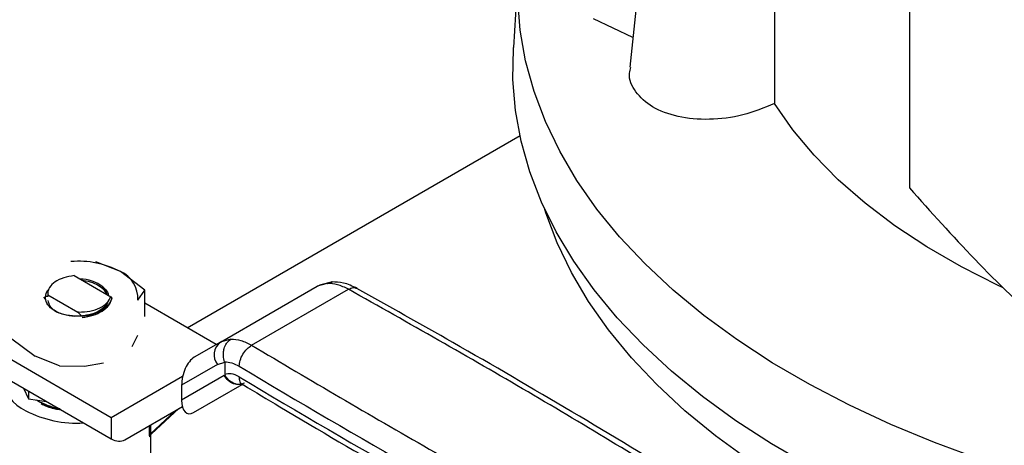
# Model space of a CAD drawing. Extents: x 0.4 to 10.6, y 0.4 to 8.1.
# Drawn here: x 2.9 to 3.1, y 5.9 to 6 of the extents above; entities that cross this region are included whole.
import ezdxf

# ---------------------------------------------------------------- set-up
doc = ezdxf.new("R2010")
doc.units = 0
doc.linetypes.add('SLD-SOLID', pattern=[0])
doc.layers.get('0').update_dxf_attribs({"linetype": 'CONTINUOUS'})

msp = doc.modelspace()

# ---------------------------------------------------------------- linework, layer by layer
at = {"color": 7, "linetype": 'SLD-SOLID'}
for p, q in [((3.11719532002534, 6.431299891491497), (3.11719532002534, 5.975444499379082)), ((3.059753174549551, 6.06289056062088), (3.053319861329634, 6.002962746659581)), ((3.027878619230971, 6.02507938547665), (3.026747173222621, 6.007462965313817)), ((3.054045573242518, 6.009722922484723), (3.045053225009751, 6.014027491545296)), ((2.952278784077753, 5.943504624562129), (3.028262862059881, 5.987369299095363)), ((2.936997549146949, 5.956345356271927), (2.931422441200748, 5.958575580313282)), ((2.942572663473748, 5.952138693811762), (2.936997549146949, 5.956345356271927)), ((2.926453417459106, 5.955417403402238), (2.934807170519278, 5.950594884410804)), ((2.985466242871758, 5.953974779288196), (2.982505893780214, 5.953245262637084)), ((2.940948166432231, 5.949836671319004), (2.942572663241652, 5.952138693548051)), ((2.942572663474398, 5.946078309727565), (2.942572663473925, 5.952138693812031)), ((2.959831831614004, 5.940229663718574), (2.981975151016064, 5.95301272989464)), ((2.966976701278548, 5.939528657129912), (2.989102383086971, 5.952301146440716)), ((2.984240429121092, 5.953631377282132), (2.98197515101682, 5.953012729893332)), ((2.98197515101606, 5.953012729894648), (2.982525066057542, 5.953247629095018)), ((2.919443517818372, 5.950472536853797), (2.919937863860868, 5.949951900719372)), ((2.920442979084971, 5.950643940834806), (2.919888515141525, 5.950663201536236)), ((2.920423982258742, 5.951071532678283), (2.927285895310487, 5.947110234592111)), ((2.920423985953887, 5.951071790826255), (2.92044309363851, 5.951052281811276)), ((2.920443025561195, 5.951052319794006), (2.920442982564544, 5.950643938893667)), ((2.934806931432584, 5.950594431866044), (2.935060840222459, 5.950310436632833)), ((2.935061667952545, 5.950131850417876), (2.935061061099837, 5.950310844391781)), ((2.92728516556743, 5.947110674768242), (2.927284984816379, 5.947104378583754)), ((2.928269703435801, 5.946059200607856), (2.927285850006978, 5.947103862373507)), ((2.927444037967741, 5.947112369045408), (2.927285921583418, 5.947104704081285)), ((2.927286136869959, 5.947110659254655), (2.927444050428873, 5.94711221516147)), ((2.958891960700317, 5.939686918960072), (2.942572663474162, 5.949107848718604)), ((2.911935245853135, 5.94126547829776), (2.917510357285373, 5.9370588175095)), ((2.939697493017682, 5.939266750958772), (2.940948166432316, 5.941799852304494)), ((2.960146514921228, 5.940399045115959), (2.959355155025083, 5.93987797192344)), ((2.959831831100413, 5.940229663422087), (2.953856820510741, 5.936779289936878)), ((2.960128948571485, 5.940316474637762), (2.959831831614, 5.94022966371858)), ((2.934909638318368, 5.922996669914209), (2.90915870238933, 5.937862368800745)), ((2.923085468717306, 5.934828591651383), (2.91751035728525, 5.937058817509621)), ((2.923085468717291, 5.934828591651268), (2.928784949045342, 5.934778176367206)), ((2.928784949045342, 5.934778176367206), (2.933172884718914, 5.93550017476132)), ((2.959143649490277, 5.935142792964947), (2.95098208647557, 5.930429756863004)), ((2.959143649490277, 5.935142792964947), (2.960820228675909, 5.935658747347976)), ((2.960820228667118, 5.935658747343101), (2.960820300811794, 5.932881919189712)), ((2.909158702389331, 5.933040277391969), (2.934909638318369, 5.918174578505433)), ((2.951219686550998, 5.93241519011878), (2.934909638318368, 5.922996669914209)), ((2.960686050414824, 5.932623745593266), (2.950982086475561, 5.92702002332815)), ((2.960686050414935, 5.932623745593331), (2.960861878011119, 5.932716753693973)), ((2.914899154173336, 5.929726385115243), (2.916003017525043, 5.927348147871947)), ((2.95098208647557, 5.930429756863004), (2.950982086475561, 5.92702002332815)), ((2.953680691211238, 5.924175256363065), (2.964817613508373, 5.930606465282429)), ((2.953680691211238, 5.924175256363065), (2.964819318312863, 5.930605448918869)), ((2.916003017525034, 5.929089138366487), (2.916003017525043, 5.927348147871947)), ((2.916003017525043, 5.927348147871947), (2.920122691638109, 5.926710901123212)), ((2.937994491198598, 5.917958604638796), (2.951153774683032, 5.925557661098167)), ((2.937994491198598, 5.917958604638796), (2.951154315295523, 5.925555609383127)), ((2.94413705784047, 5.919349231724657), (2.950370074443394, 5.925102876775983)), ((2.934909638318368, 5.922996669914209), (2.934909638318369, 5.918174578505433)), ((2.943986238128361, 5.91401531121192), (2.94398623812836, 5.919162518426623))]:
    msp.add_line(p, q, dxfattribs=at)
at = {"color": 8, "linetype": 'SLD-SOLID'}
for p, q in [((2.962248686766732, 5.940935814653592), (2.960128948571485, 5.940316474637762)), ((2.943851953284025, 5.919359000647485), (2.949580799398187, 5.924647237990925)), ((2.943666533804031, 5.919123002038124), (2.943666533803954, 5.921233005137329)), ((2.943851960637418, 5.92134004976978), (2.943851953284024, 5.919359001451172))]:
    msp.add_line(p, q, dxfattribs=at)
at = {"color": 7, "linetype": 'SLD-SOLID', "flags": 128}
for points in [[(3.205082481559194, 5.898135573604111), (3.201146326440195, 5.898564206758856), (3.189266009991016, 5.900127056250936), (3.177557883220012, 5.902075414697999), (3.166059450786941, 5.904403040920558), (3.154807545637377, 5.907102478830099), (3.143838211015687, 5.910165081313184), (3.133186585007646, 5.913581037930761), (3.122886787982559, 5.917339406343959), (3.112971813295431, 5.921428147365694), (3.103473421599305, 5.92583416352582), (3.094422039106312, 5.93054334102627), (3.085846660123347, 5.935540594951812), (3.077774754174554, 5.940809917591572), (3.07023217800817, 5.946334429716566), (3.063243092769552, 5.952096434648953), (3.056829886605759, 5.958077474949834), (3.051013102949555, 5.964258391543988), (3.045811374712606, 5.970619385092172), (3.041241364598649, 5.97714007941437), (3.037317711727823, 5.983799586760838), (3.034052984743157, 5.99057657472187), (3.031457641549418, 5.997449334561933), (3.029539995813286, 6.00439585075929), (3.028306190332179, 6.011393871528362), (3.027760177357012, 6.018420980098894), (3.027903705931956, 6.025454666523636), (3.028736316291713, 6.032472399784486), (3.030255341334292, 6.039451699966135), (3.032455915164531, 6.04637021026602), (3.035330988681033, 6.053205768609887), (3.038871352156563, 6.059936478643611), (3.043065664739577, 6.066540779873811), (3.047900490782388, 6.072997516732613), (3.053360342879602, 6.079286006345312), (3.056722154177602, 6.082764150659894)], [(3.264187020420472, 5.878495475299892), (3.262898965317139, 5.878424642446522), (3.250674844231676, 5.877974648176406), (3.238426201815071, 5.877924615421136), (3.226192274161649, 5.878274704450711), (3.214012250229909, 5.879023793824428), (3.201925146308479, 5.880169483983188), (3.189969681035184, 5.881708104936018), (3.178184151369569, 5.883634728016149), (3.1666063099162, 5.885943181669026), (3.155273243991683, 5.888626071221657), (3.144221256822814, 5.89167480256998), (3.133485751256394, 5.895079609708371), (3.123101116353243, 5.898829586013099), (3.113100617229665, 5.902912719179536), (3.103516288499256, 5.907315929701185), (3.094378831656377, 5.912025112767289), (3.085717516730013, 5.917025183444781), (3.077560088523046, 5.922300124999888), (3.069932677737283, 5.927833040204541), (3.062859717268948, 5.933606205463304), (3.056363863942743, 5.939601127587388), (3.050465925935211, 5.945798603033908), (3.045184796119872, 5.952178779420624), (3.040537391547655, 5.958721219119103), (3.036538599256482, 5.965404964722607), (3.033201228583598, 5.972208606178986), (3.030535970133403, 5.979110349373525), (3.028551361532223, 5.986088085942067), (3.027253760079717, 5.993119464090769), (3.026647322384532, 6.000181960195633), (3.026733991049432, 6.007252950952468), (3.026747173222621, 6.007462965313817)], [(3.138430293498388, 5.952717420558287), (3.13746580147377, 5.953168936943985), (3.129069804237516, 5.957407385653075), (3.121183176543119, 5.961960238910847), (3.11384117251228, 5.966807144946044), (3.107076611737053, 5.971926437538089), (3.100919732572546, 5.977295232867554), (3.095398056968033, 5.98288953180943), (3.090536267440718, 5.988684327211948), (3.086356096742004, 5.994653715681324)], [(3.393280017018899, 5.905642576401033), (3.384456782639012, 5.900831970429324), (3.375172210304614, 5.896319994471051), (3.365456584360842, 5.892121365653965), (3.355341595160111, 5.888249779032575), (3.344860235694769, 5.884717862917718), (3.334046693980818, 5.881537137685647), (3.322936241543709, 5.878717978200947), (3.311565118369959, 5.876269579975888), (3.299970414699848, 5.874199929176575), (3.288189950046763, 5.872515776573734), (3.276262149837804, 5.8712226155231), (3.264225920078033, 5.870324664047237), (3.252120520447169, 5.869824851077213), (3.239985436242674, 5.869724806899052), (3.227860249586917, 5.870024857836069), (3.215784510318521, 5.870724025184471), (3.20379760698901, 5.871820028405694), (3.191938638385542, 5.873309292565035), (3.180246285998785, 5.875186959992355), (3.168758687851943, 5.877446906126783), (3.15751331410245, 5.880081759493763), (3.146546844822097, 5.883082925749271), (3.135895050354274, 5.886440615712783), (3.125592674638533, 5.89014387729754), (3.115673321883089, 5.894180631233985), (3.106169346954868, 5.898537710469824), (3.097111749844664, 5.90320090311822), (3.088530074551608, 5.90815499881401), (3.080452312716786, 5.913383838326752), (3.072904812320322, 5.918870366268783), (3.065912191739744, 5.924596686726343), (3.059497259449953, 5.930544121632328), (3.05368093962672, 5.936693271690263), (3.048482203896374, 5.943024079650774), (3.043918009454299, 5.949515895734167), (3.040003243754085, 5.956147544985715), (3.036750675947754, 5.962897396343964), (3.034170915235437, 5.969743433196754), (3.033839989836761, 5.970785454056771)]]:
    msp.add_lwpolyline(points, dxfattribs=at)
at = {"color": 7, "linetype": 'SLD-SOLID'}
for centre, radius, start, end in [((2.927455834172847, 5.938183749103229), 0.02051556237579589, 62.28353650458816, 94.84533643139753), ((2.934491261375963, 5.950370791141464), 0.006478958781250586, 355.2712182736344, 67.242295744799), ((2.92777058582711, 5.946172414212981), 0.008465525488952682, 51.93495532410013, 89.7755603009472), ((2.962039146529181, 5.937341059024166), 0.003635419751449626, 127.3851083938604, 217.2058272060361), ((4.062009058408705, 7.769926666629309), 2.138512162338317, 239.1108633449739, 241.6481676403379), ((2.918263441497341, 5.931758422435465), 0.007699769707722987, 176.5545027418086, 248.3477801213397), ((4.062009089983123, 7.767515677818463), 2.138512227402487, 239.1108660981025, 241.6481676197556), ((2.925980116402761, 5.939232188276147), 0.01462323604736388, 236.3591721643094, 259.9209470669662), ((2.92706558999541, 5.947005842910179), 0.02524871377712638, 242.5394220872339, 273.5313182986288)]:
    msp.add_arc(centre, radius, start, end, dxfattribs=at)
for centre, major_axis, ratio, start_param, end_param in [((2.95376875586102, 5.932182139917311), (0.001358710717182188, 0.004821734077536277), 0.5045877964908292, 0.4777028543422647, 2.08010655980024), ((2.95376875586102, 5.928772406382602), (0.001358710717182188, 0.004821734077536277), 0.5045877964906956, 2.080106559830893, 3.619295507910052), ((2.934909638318368, 5.922996669914209), (-0.003159086160599678, 0.004993174218035357), 0.6025803489043536, 2.331831518389567, 3.117229681781215)]:
    msp.add_ellipse(centre, major_axis=major_axis, ratio=ratio, start_param=start_param, end_param=end_param, dxfattribs=at)
for points, knots in [([(3.08633913455917, 6.055067922513444), (3.086343269981822, 6.046343954136981), (3.086352844883257, 6.026145018174415), (3.086354918643648, 6.006062529716422), (3.086356096742004, 5.994653715681324)], [0, 0, 0, 0, 0.431902373106718, 1, 1, 1, 1]), ([(3.086356096742004, 5.994653715681324), (3.083994309503282, 5.993692903132264), (3.079270460190568, 5.991771166226791), (3.071423931249102, 5.990817364298494), (3.064174442059203, 5.991462940574745), (3.058208308550801, 5.993705601249515), (3.054461247320486, 5.997216672157824), (3.05290676604846, 6.000501329018448), (3.05344563100053, 6.002485261421667), (3.053565430091619, 6.002926324247841)], [0, 0, 0, 0, 0.1616075502210236, 0.323233906308287, 0.4841372853526074, 0.6431688587635774, 0.8001294054057019, 0.9555652757232282, 1, 1, 1, 1]), ([(3.117195320026852, 5.975444499379238), (3.122088065934555, 5.969966276015021), (3.131865483820583, 5.959018869361301), (3.148058317840591, 5.94341111245271), (3.159872117726477, 5.933534245722412), (3.165642602428702, 5.92870986161877)], [0, 0, 0, 0, 0.3387960467616961, 0.6770330178209679, 1, 1, 1, 1]), ([(2.92645348599427, 5.95541718237069), (2.925626298234081, 5.955282939726055), (2.923971044159939, 5.955014311858056), (2.921993163741954, 5.954037584643066), (2.920721314077416, 5.952791627314455), (2.92036972652703, 5.951743503984908), (2.920415941181572, 5.951177796694686), (2.920424617917818, 5.951071585948374)], [0, 0, 0, 0, 0.2428051171734764, 0.4858681169706102, 0.720112686477236, 0.9474515514188637, 1, 1, 1, 1]), ([(2.92821508934036, 5.954400411872463), (2.928868401670548, 5.954299147697027), (2.930277312365725, 5.954080764891106), (2.932076614798419, 5.953231671733093), (2.933357893983217, 5.952228597069131), (2.933648381464137, 5.951483949297633), (2.933759203780444, 5.951199862731806)], [0, 0, 0, 0, 0.248353221159415, 0.5355899365509428, 0.8228254147666393, 1, 1, 1, 1]), ([(2.984240428064648, 5.953631380151259), (2.984241888391818, 5.953632215450646), (2.984255152730128, 5.953639802581717), (2.984301877284006, 5.953666036721207), (2.984480081881347, 5.953758974814674), (2.984835363602152, 5.953909398901014), (2.985173195863408, 5.953936150750635), (2.98536636339119, 5.953951447065544)], [0, 0, 0, 0, 0.004153316026235873, 0.03772510022723367, 0.132578298736664, 0.5040210045226049, 1, 1, 1, 1]), ([(2.991047994295491, 5.952509199773476), (2.990013027285584, 5.953003666148684), (2.988101098203252, 5.953917110378253), (2.986176585306739, 5.953951330084053), (2.985293851300687, 5.953967025950806)], [0, 0, 0, 0, 0.5413208154377033, 1, 1, 1, 1]), ([(2.922779844727997, 5.946982881113333), (2.922149706321828, 5.947336376094619), (2.920889172873426, 5.948043510024867), (2.91989923981717, 5.949489088593897), (2.919860350867061, 5.950957614398975), (2.920208232062689, 5.951971351958305), (2.920714491506769, 5.952351726233122), (2.920715513942518, 5.95235249443263)], [0, 0, 0, 0, 0.2544605295193421, 0.5090246930157389, 0.7574940529639066, 0.999510237779658, 1, 1, 1, 1]), ([(2.932988488213275, 5.952836732339663), (2.933418363159982, 5.952459817187913), (2.934091715727943, 5.951869420405597), (2.934201847701677, 5.951173117100235), (2.934241670332888, 5.950921340719589)], [0, 0, 0, 0, 0.6384099016789463, 1, 1, 1, 1]), ([(2.933924757301028, 5.951104290718681), (2.933919477539535, 5.951247913354399), (2.933896792103169, 5.95186501360935), (2.933383732887006, 5.952415756268417), (2.932990082010596, 5.952838320221247)], [0, 0, 0, 0, 0.2327379296399165, 1, 1, 1, 1]), ([(3.070033951215099, 5.904862484650271), (3.056810042554976, 5.912919416683105), (3.030362226328835, 5.929033280082168), (3.002855664252278, 5.944545191474076), (2.989102383782953, 5.952301146849179)], [0, 0, 0, 0, 0.5000000206842439, 1, 1, 1, 1]), ([(3.072063116125508, 5.904977227455608), (3.070335894235571, 5.906057228343863), (3.059865008153883, 5.912604485725748), (3.040163589051594, 5.924357399401449), (3.014899854684892, 5.939144766512602), (2.998306349788223, 5.948411405501476), (2.990978899148109, 5.952503418624296)], [0, 0, 0, 0, 0.06609221348478111, 0.400668867339905, 0.7353440807714546, 0.9999999999999999, 0.9999999999999999, 0.9999999999999999, 0.9999999999999999]), ([(2.920445883797647, 5.949771301410061), (2.920547976377011, 5.949291417897466), (2.920752161535738, 5.948331650872277), (2.922330174067445, 5.947108494489013), (2.92456667171973, 5.94639320964176), (2.926387163680531, 5.946109794291697), (2.927257212040043, 5.946243426023784), (2.927258840656252, 5.946243676164828)], [0, 0, 0, 0, 0.2498828437363261, 0.4997656874726498, 0.7496485312089732, 0.9995313749452983, 1, 1, 1, 1]), ([(2.927444078293626, 5.947111580247464), (2.928333653053495, 5.947143508277152), (2.930094683853688, 5.947206714031418), (2.932377895185304, 5.947998184498858), (2.934104655924204, 5.949147705782122), (2.934570883852329, 5.950108134360272), (2.934807170519278, 5.950594884410804)], [0, 0, 0, 0, 0.2549835547528594, 0.5047736443516594, 0.7490167836317774, 1, 1, 1, 1]), ([(2.934183105226002, 5.949700935500694), (2.934128515592072, 5.949462449848226), (2.933968363147753, 5.948762792103188), (2.932848135650693, 5.947725812783037), (2.93102612977526, 5.946733484554034), (2.929448440175649, 5.946410385068288), (2.928668554694632, 5.946250670129481)], [0, 0, 0, 0, 0.1441977287297593, 0.4230403660687767, 0.7147965976658873, 1, 1, 1, 1]), ([(2.932821717890434, 5.947317271355836), (2.933398347149188, 5.947742891120345), (2.934518318640533, 5.948569560934908), (2.934884223109181, 5.949607474651185), (2.935061737762408, 5.950111007428757)], [0, 0, 0, 0, 0.5148606578016962, 1, 1, 1, 1]), ([(2.935061069522342, 5.950310152445133), (2.934867353676028, 5.949775744101921), (2.934491463549063, 5.94873876739711), (2.933366800014801, 5.947917940918462), (2.932821734434115, 5.947520129264044)], [0, 0, 0, 0, 0.5153523128642526, 1, 1, 1, 1]), ([(2.928264484934798, 5.945855790629635), (2.929140712922667, 5.945995409138662), (2.930845435481528, 5.946267040295472), (2.932175370118966, 5.946973790837902), (2.932821717890434, 5.947317271355836)], [0, 0, 0, 0, 0.5140003476306709, 1, 1, 1, 1]), ([(2.932821734434115, 5.947520129264044), (2.932134610578224, 5.947158090361103), (2.930799110802575, 5.946454428467384), (2.929096371765322, 5.946188366238754), (2.928269703719757, 5.946059194863854)], [0, 0, 0, 0, 0.5145069047697953, 1, 1, 1, 1]), ([(2.928668278480603, 5.946251405228958), (2.928444895447964, 5.946231204104736), (2.9273619078199, 5.946133266641232), (2.925764176580869, 5.946212258554128), (2.92401635937886, 5.946544120376768), (2.92319623860326, 5.946834747502911), (2.922779306650547, 5.946982496150206)], [0, 0, 0, 0, 0.1099967641648412, 0.5332774531277291, 0.7627281875643108, 1, 1, 1, 1]), ([(2.960800216709214, 5.935771228797733), (2.960684472979278, 5.936193133633511), (2.960496456863343, 5.936878483142825), (2.960510140437859, 5.93791193024431), (2.960689147630057, 5.938925139144938), (2.961115078944237, 5.939869644753341), (2.961659701491235, 5.940511735622685), (2.962018420303191, 5.940792637891356), (2.962185964314729, 5.940898632244767), (2.96223016530422, 5.940924979026536), (2.962243179728803, 5.94093260954663), (2.962247254590642, 5.940934983702559), (2.962248685710349, 5.940935817522568)], [0, 0, 0, 0, 0.2152258022477044, 0.349616514089666, 0.5002025414517173, 0.7241502440891957, 0.8783982075452487, 0.9680241144951769, 0.9909060451936619, 0.9971537520200301, 0.9990003779913633, 1, 1, 1, 1]), ([(2.960800216705173, 5.93577122879561), (2.960806051589773, 5.935752305630031), (2.960818145811519, 5.935713082753087), (2.960819518325571, 5.935677278008028), (2.960820228667118, 5.935658747343101)], [0, 0, 0, 0, 0.4824522588334038, 1, 1, 1, 1]), ([(2.960800216705173, 5.93577122879561), (2.961332155220282, 5.935732840533479), (2.962395439894402, 5.935656106757617), (2.963560549310317, 5.935042748340662), (2.964142779476935, 5.934736239983232)], [0, 0, 0, 0, 0.5002785500961731, 1, 1, 1, 1]), ([(2.964142865831836, 5.932325142583022), (2.963512740159847, 5.932631964628934), (2.962295515510819, 5.933224658076844), (2.961300312838572, 5.932993441117995), (2.960820300811794, 5.932881919189713)], [0, 0, 0, 0, 0.5176740977858015, 1, 1, 1, 1]), ([(2.960820467425052, 5.932881837011929), (2.960821754015323, 5.932857152662921), (2.96082409803134, 5.932812180684873), (2.960842627362668, 5.932754101662066), (2.960858102853642, 5.932724932260513), (2.960862331631222, 5.932716961533668)], [0, 0, 0, 0, 0.469282857702002, 0.8549781227124533, 1, 1, 1, 1]), ([(2.96475299794133, 5.930748122963413), (2.964595992492271, 5.930690717909163), (2.964045973801568, 5.9304896175463), (2.963017094299943, 5.930727758968782), (2.962037237828679, 5.931296591587383), (2.961329292341556, 5.931985169345239), (2.961021924057541, 5.932466289504275), (2.960861902643292, 5.932716769245605)], [0, 0, 0, 0, 0.1187500784749324, 0.4160031583291235, 0.6687433376847587, 0.827541869672269, 0.9999999999999999, 0.9999999999999999, 0.9999999999999999, 0.9999999999999999]), ([(2.964683132164416, 5.9306930010847), (2.964677824835864, 5.930693936318556), (2.964625947203, 5.930703077964507), (2.964804153233055, 5.930606138738674), (2.964964127938754, 5.930519116856649)], [0, 0, 0, 0, 0.1023047556239226, 1, 1, 1, 1]), ([(2.965006174038755, 5.930553578888696), (2.967792425153504, 5.928868630843239), (2.979481313879645, 5.921799931935086), (3.000574525821603, 5.909626637292755), (3.025206908949234, 5.895692142422184), (3.040978727805653, 5.887178042234842), (3.047331562525336, 5.88374859178468)], [0, 0, 0, 0, 0.1047438736798727, 0.439421801469467, 0.7742010179585179, 0.9999999999999999, 0.9999999999999999, 0.9999999999999999, 0.9999999999999999]), ([(2.918902299767888, 5.92622036485694), (2.919806561403859, 5.925776460139215), (2.921050572262752, 5.925165771520792), (2.922641560400606, 5.924939704068646), (2.92307607186781, 5.92487796325614)], [0, 0, 0, 0, 0.7268920761468575, 1, 1, 1, 1]), ([(2.943802565999116, 5.918689130162017), (2.9437995221523, 5.918685031720942), (2.943777295452775, 5.918655104190488), (2.943731640475787, 5.91868168011989), (2.943688340521926, 5.918791643521541), (2.943669163988984, 5.918961587176459), (2.943667408130595, 5.919069344480216), (2.943666533804031, 5.919123002038124)], [0, 0, 0, 0, 0.05274666132550219, 0.3851653066559323, 0.7074546167412017, 0.8543275462911819, 1, 1, 1, 1]), ([(2.943803291287583, 5.918687219291932), (2.943810867333213, 5.918748403339915), (2.94382587296966, 5.918869588668685), (2.943907681817133, 5.91909243101743), (2.944020791672292, 5.919224594435825), (2.944094468489545, 5.919310682248517)], [0, 0, 0, 0, 0.2622638983600543, 0.5194578945867634, 0.9999999999999999, 0.9999999999999999, 0.9999999999999999, 0.9999999999999999])]:
    msp.add_open_spline(points, degree=3, knots=knots, dxfattribs=at)
for points in [[(2.989102383086971, 5.952301146440716), (2.988254362587369, 5.952716852570873), (2.986558321584989, 5.953548264832746), (2.985013059943356, 5.953603673132303), (2.984240429121092, 5.953631377282132)], [(2.962248686766732, 5.940935814653592), (2.962998996780121, 5.940895263587764), (2.964499616805393, 5.940814161456192), (2.966151006451397, 5.939957158573686), (2.966976701273569, 5.939528657132864)], [(2.964142779477059, 5.934736239983157), (2.964185377759755, 5.935181203524362), (2.964270574325147, 5.936071130606765), (2.964925916218739, 5.937498581834054), (2.965862654305544, 5.938763482124571), (2.966605351450887, 5.939273598329017), (2.966976700023562, 5.939528656431241)], [(2.966976701278548, 5.939528657129912), (2.980411919726842, 5.931589022006529), (3.007282356623434, 5.915709751759763), (3.03519552751036, 5.900441687930774), (3.049152112953823, 5.892807656016279)], [(2.96531123989842, 5.930891518401943), (2.964933576379638, 5.930739054901192), (2.964178249342073, 5.930434127899689), (2.962852887639321, 5.93068022801295), (2.961591977598722, 5.931402739078512), (2.96098802614279, 5.932216743421682), (2.960686050414824, 5.932623745593266)], [(2.923233573958789, 5.925020939403166), (2.922435988687102, 5.925193839631103), (2.920840818143731, 5.925539640086976), (2.919548472559835, 5.926160373540434), (2.918902299767888, 5.926470740267162)], [(2.943851953284021, 5.919359000647487), (2.943809243328689, 5.919322759212699), (2.943723823418027, 5.919250276343127), (2.943685630342028, 5.919165426806458), (2.943666533804029, 5.919123002038125)]]:
    msp.add_open_spline(points, degree=3, dxfattribs=at)
at = {"color": 8, "linetype": 'SLD-SOLID'}
for points, knots in [([(2.989102383782952, 5.952301146849179), (2.989464596628353, 5.952475133649916), (2.99017002741286, 5.952813983160351), (2.990720412012078, 5.952619716246859), (2.990988194297752, 5.952525198271248)], [0, 0, 0, 0, 0.5134633380829354, 1, 1, 1, 1]), ([(2.964987295026812, 5.930511201902831), (2.964982473531629, 5.930512151188271), (2.964670592258572, 5.930573556279477), (2.964287743209389, 5.931170772982217), (2.964191158291019, 5.931940352717484), (2.964142865831834, 5.932325142585113)], [0, 0, 0, 0, 0.007789910162237579, 0.5038949550861792, 0.9999999999999999, 0.9999999999999999, 0.9999999999999999, 0.9999999999999999]), ([(2.94385195328381, 5.91935900064781), (2.943851952712123, 5.919358994086554), (2.943850558659377, 5.91934299455059), (2.943849476507739, 5.919312538545525), (2.94385492550358, 5.919260349335459), (2.943877732607135, 5.919217655434407), (2.943923690243886, 5.919206462536341), (2.944006810726771, 5.919231507469591), (2.944077081701162, 5.919309908238068), (2.944124582107602, 5.91936290406458)], [0, 0, 0, 0, 2.31282309093086e-05, 0.05639789423598941, 0.1132648175454868, 0.2388094241154797, 0.3948720139553369, 0.5909573542568926, 1, 1, 1, 1])]:
    msp.add_open_spline(points, degree=3, knots=knots, dxfattribs=at)

doc.saveas('drawing.dxf')
